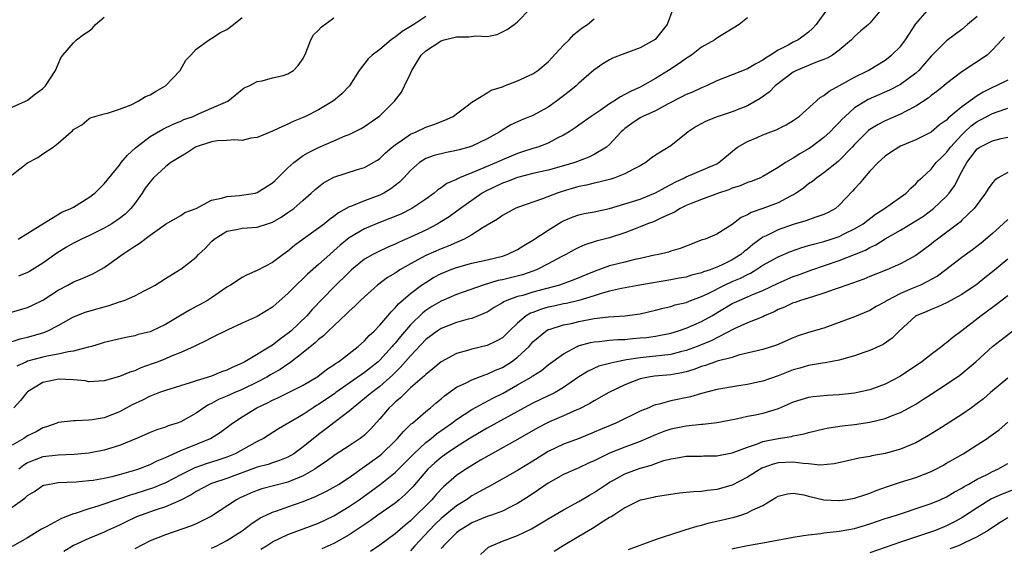
# Model space of a CAD drawing. Units: inches. Extents: x 2502000 to 2505000, y 1476000 to 1479000.
# Drawn here: x 2503746 to 2503875, y 1476787 to 1476856 of the extents above; entities that cross this region are included whole.
import ezdxf

# ---------------------------------------------------------------- set-up
doc = ezdxf.new("R2010")
doc.units = ezdxf.units.IN
doc.header["$MEASUREMENT"] = 0
doc.layers.add('LD25021476_2ft', color=206, linetype='Continuous')

msp = doc.modelspace()

# ---------------------------------------------------------------- linework, layer by layer
at = {"layer": 'LD25021476_2ft'}
for points, elevation in [([(2503741, 1476816.32), (2503747, 1476818.08), (2503747.63, 1476818.37), (2503749, 1476819.05), (2503751, 1476820.36), (2503752.26, 1476821), (2503753, 1476821.41), (2503754.14, 1476821.86), (2503755.51, 1476822.49), (2503757, 1476823.29), (2503759, 1476824.72), (2503759.36, 1476825), (2503760.36, 1476825.64), (2503761, 1476826.09), (2503761.58, 1476826.42), (2503763, 1476827.5), (2503764.82, 1476828.82), (2503765, 1476828.94), (2503767, 1476830.1), (2503767.52, 1476830.48), (2503769.01, 1476831.01), (2503771, 1476832.08), (2503772.33, 1476832.33), (2503773, 1476832.58), (2503774.68, 1476832.68), (2503776.7, 1476833), (2503777, 1476833.07), (2503778.17, 1476833.83), (2503779, 1476834.33), (2503779.35, 1476834.65), (2503781, 1476836.31), (2503781.76, 1476837), (2503783, 1476837.9), (2503783.68, 1476838.32), (2503785, 1476838.97), (2503787, 1476839.84), (2503788.46, 1476840.46), (2503789, 1476840.67), (2503789.69, 1476841), (2503790.56, 1476841.44), (2503791, 1476841.7), (2503792.88, 1476843), (2503793, 1476843.1), (2503794.93, 1476845), (2503795.81, 1476846.19), (2503796.24, 1476847), (2503797, 1476848.61), (2503797.16, 1476849), (2503798.39, 1476851), (2503799, 1476851.55), (2503801, 1476852.88), (2503801.41, 1476853), (2503802.68, 1476853.32), (2503803, 1476853.41), (2503804.62, 1476853.38), (2503805.54, 1476853.54), (2503807, 1476853.43), (2503808.32, 1476853.68), (2503809.63, 1476854.37), (2503810.56, 1476855), (2503811, 1476855.35), (2503812.58, 1476857)], 8538), ([(2503745, 1476792.04), (2503746.33, 1476793), (2503746.73, 1476793.27), (2503747, 1476793.55), (2503747.91, 1476794.09), (2503749, 1476794.85), (2503749.11, 1476794.89), (2503749.63, 1476795), (2503751, 1476795.23), (2503753.35, 1476795.35), (2503755, 1476795.49), (2503755.57, 1476795.57), (2503757, 1476795.79), (2503758.04, 1476796.04), (2503759, 1476796.28), (2503760.82, 1476796.82), (2503761.38, 1476797), (2503763, 1476797.61), (2503763.92, 1476798.08), (2503765, 1476798.5), (2503767, 1476799.41), (2503767.67, 1476799.67), (2503770.89, 1476801), (2503772.18, 1476801.82), (2503773.77, 1476803), (2503775, 1476803.8), (2503776.93, 1476805), (2503778.35, 1476805.65), (2503779, 1476806.01), (2503779.69, 1476806.31), (2503783, 1476807.95), (2503784.91, 1476809.09), (2503786.03, 1476809.97), (2503787, 1476810.6), (2503787.22, 1476810.78), (2503787.6, 1476811), (2503790.15, 1476813), (2503791, 1476813.74), (2503791.59, 1476814.41), (2503792.25, 1476815), (2503793, 1476815.76), (2503794.05, 1476817), (2503794.47, 1476817.53), (2503795, 1476818.03), (2503795.43, 1476818.57), (2503797, 1476819.91), (2503798.46, 1476821), (2503799, 1476821.36), (2503800.02, 1476821.98), (2503801, 1476822.5), (2503801.35, 1476822.65), (2503802.2, 1476823), (2503803, 1476823.3), (2503805, 1476823.86), (2503807, 1476824.31), (2503809, 1476824.79), (2503809.62, 1476825), (2503811, 1476825.66), (2503811.82, 1476826.18), (2503813, 1476826.85), (2503815, 1476828.19), (2503816.73, 1476829.27), (2503817, 1476829.4), (2503818.13, 1476829.87), (2503819, 1476830.17), (2503819.67, 1476830.33), (2503821, 1476830.58), (2503823, 1476831), (2503825, 1476831.59), (2503827, 1476832.23), (2503829, 1476833.02), (2503830.25, 1476833.75), (2503831, 1476834.12), (2503831.57, 1476834.43), (2503832.77, 1476835), (2503833, 1476835.12), (2503837, 1476836.84), (2503837.29, 1476837), (2503839.3, 1476838.7), (2503839.73, 1476839), (2503841, 1476839.75), (2503842.27, 1476840.27), (2503843, 1476840.59), (2503844.75, 1476841.25), (2503845, 1476841.39), (2503846.08, 1476841.92), (2503847, 1476842.47), (2503847.76, 1476843), (2503850.52, 1476845.48), (2503851, 1476845.72), (2503851.68, 1476846.32), (2503853.04, 1476847.04), (2503855, 1476848.13), (2503856.78, 1476849), (2503859, 1476850.37), (2503859.83, 1476851), (2503861, 1476852.15), (2503861.66, 1476853), (2503863, 1476855.11), (2503864.84, 1476857.16)], 8550), ([(2503851.4, 1476857), (2503849.99, 1476855), (2503849.52, 1476854.48), (2503849, 1476854.02), (2503848.42, 1476853.57), (2503847.61, 1476853), (2503847, 1476852.7), (2503846.31, 1476852.31), (2503845, 1476851.65), (2503844, 1476851), (2503843.37, 1476850.63), (2503843, 1476850.33), (2503842.11, 1476849.89), (2503841, 1476849.2), (2503839, 1476848.45), (2503837, 1476847.66), (2503835.64, 1476847), (2503835, 1476846.73), (2503833.82, 1476846.18), (2503833, 1476845.86), (2503832.44, 1476845.56), (2503830.65, 1476844.65), (2503829, 1476843.75), (2503827.35, 1476843), (2503827, 1476842.81), (2503825.92, 1476842.08), (2503825, 1476841.43), (2503824.77, 1476841.23), (2503824.53, 1476841), (2503823, 1476839.35), (2503822.59, 1476839), (2503821, 1476838.05), (2503820.29, 1476837.71), (2503818.45, 1476837), (2503817, 1476836.55), (2503815, 1476836.01), (2503813, 1476835.57), (2503811, 1476835.06), (2503809.53, 1476834.47), (2503809, 1476834.3), (2503806.77, 1476833.23), (2503806.38, 1476833), (2503803.53, 1476831), (2503803.24, 1476830.76), (2503802.07, 1476829.93), (2503800.84, 1476829.16), (2503800.57, 1476829), (2503799, 1476828.19), (2503797, 1476827.24), (2503795.42, 1476826.58), (2503795, 1476826.35), (2503794.03, 1476825.97), (2503792.68, 1476825.32), (2503792.08, 1476825), (2503791, 1476824.37), (2503789.32, 1476823), (2503789, 1476822.71), (2503787, 1476820.73), (2503784.18, 1476817.82), (2503783.45, 1476817), (2503781.38, 1476815), (2503781, 1476814.67), (2503780.02, 1476813.98), (2503779, 1476813.16), (2503775.37, 1476811), (2503775, 1476810.81), (2503773.73, 1476810.27), (2503773, 1476809.9), (2503772.32, 1476809.68), (2503771, 1476809.14), (2503769, 1476808.51), (2503768.24, 1476808.24), (2503765, 1476807.27), (2503764.23, 1476807), (2503763.35, 1476806.65), (2503763, 1476806.53), (2503761.99, 1476806.01), (2503760.64, 1476805.36), (2503759, 1476804.47), (2503757, 1476803.7), (2503755.42, 1476803.42), (2503755, 1476803.38), (2503753.28, 1476803.28), (2503753, 1476803.31), (2503751, 1476803.08), (2503750.83, 1476803), (2503749.48, 1476802.52), (2503749, 1476802.4), (2503748.13, 1476801.87), (2503747, 1476801.33), (2503746.5, 1476801), (2503745, 1476800.13)], 8546), ([(2503831.28, 1476857), (2503830.52, 1476855), (2503828.97, 1476853.03), (2503827, 1476851.97), (2503825, 1476851.24), (2503823.4, 1476850.6), (2503823, 1476850.4), (2503822.13, 1476849.87), (2503820.95, 1476849.05), (2503819, 1476847.34), (2503818.65, 1476847), (2503817.74, 1476846.26), (2503816.08, 1476845), (2503815, 1476844.23), (2503813, 1476843.14), (2503811.46, 1476842.54), (2503810.09, 1476841.91), (2503808.86, 1476841.14), (2503808.66, 1476841), (2503807, 1476840.08), (2503805, 1476839.13), (2503804.62, 1476839), (2503803.34, 1476838.66), (2503803, 1476838.56), (2503801.7, 1476838.3), (2503800.1, 1476837.9), (2503799, 1476837.5), (2503798.19, 1476837), (2503797, 1476835.96), (2503796.13, 1476835), (2503795.58, 1476834.42), (2503794.45, 1476833.55), (2503793.54, 1476833), (2503793, 1476832.73), (2503791, 1476831.99), (2503789.29, 1476831.29), (2503789, 1476831.2), (2503787.59, 1476830.41), (2503787, 1476829.95), (2503786.44, 1476829.56), (2503785.77, 1476829), (2503785, 1476828.41), (2503782.98, 1476827), (2503781.85, 1476826.15), (2503781, 1476825.44), (2503780.36, 1476825), (2503779, 1476823.97), (2503777, 1476822.89), (2503775.66, 1476822.34), (2503775, 1476821.98), (2503773.49, 1476821), (2503773, 1476820.72), (2503771, 1476819.34), (2503770.48, 1476819), (2503769.53, 1476818.47), (2503769, 1476818.21), (2503768.21, 1476817.79), (2503766.96, 1476817.04), (2503765, 1476815.84), (2503763.19, 1476815), (2503763, 1476814.91), (2503761.46, 1476814.54), (2503761, 1476814.39), (2503759.83, 1476814.17), (2503757, 1476813.51), (2503756.62, 1476813.38), (2503755.33, 1476813), (2503755, 1476812.91), (2503754.9, 1476812.9), (2503753, 1476812.39), (2503752.31, 1476812.31), (2503751, 1476812), (2503749.79, 1476811.79), (2503749, 1476811.61), (2503747, 1476811.06), (2503746.84, 1476811), (2503745.58, 1476810.42)], 8542), ([(2503858.5, 1476857), (2503857, 1476855.19), (2503856.81, 1476855), (2503855.82, 1476854.18), (2503855, 1476853.44), (2503854.58, 1476853), (2503853, 1476851.67), (2503852.1, 1476851), (2503851.41, 1476850.59), (2503851, 1476850.42), (2503850.12, 1476850.12), (2503849, 1476849.67), (2503847.4, 1476849), (2503847, 1476848.79), (2503844.64, 1476847), (2503843.84, 1476846.16), (2503842.67, 1476845.33), (2503841, 1476844.37), (2503840, 1476844), (2503839, 1476843.59), (2503837.05, 1476842.95), (2503835.62, 1476842.38), (2503834.31, 1476841.69), (2503833.26, 1476841), (2503833, 1476840.78), (2503831, 1476839.19), (2503829, 1476837.95), (2503828.44, 1476837.56), (2503827.73, 1476837), (2503827, 1476836.57), (2503826.14, 1476836.14), (2503825, 1476835.5), (2503823.67, 1476835), (2503823.16, 1476834.84), (2503821.58, 1476834.42), (2503821, 1476834.31), (2503819.97, 1476834.03), (2503819, 1476833.85), (2503816.79, 1476833.21), (2503816.15, 1476833), (2503814.25, 1476832.25), (2503811, 1476831.14), (2503810.67, 1476831), (2503809, 1476830.1), (2503808.38, 1476829.62), (2503806.51, 1476828.51), (2503805, 1476827.55), (2503804.02, 1476827), (2503803.33, 1476826.67), (2503803, 1476826.57), (2503801.91, 1476826.09), (2503801, 1476825.75), (2503799, 1476824.87), (2503797, 1476823.79), (2503795.63, 1476823), (2503795.25, 1476822.75), (2503795, 1476822.57), (2503794.02, 1476821.98), (2503792.7, 1476821), (2503791, 1476819.49), (2503790.48, 1476819), (2503789.75, 1476818.25), (2503789, 1476817.59), (2503788.71, 1476817.29), (2503787, 1476815.7), (2503786.27, 1476815), (2503785.63, 1476814.37), (2503785, 1476813.89), (2503784.55, 1476813.45), (2503783, 1476812.19), (2503781.2, 1476810.8), (2503781, 1476810.69), (2503780, 1476810), (2503778.71, 1476809.29), (2503778.23, 1476809), (2503777, 1476808.35), (2503775, 1476807.38), (2503774.08, 1476807), (2503773, 1476806.51), (2503771.93, 1476806.07), (2503771, 1476805.55), (2503770.61, 1476805.39), (2503770.01, 1476805), (2503769, 1476804.29), (2503767, 1476803.17), (2503766.54, 1476803), (2503765.37, 1476802.63), (2503765, 1476802.46), (2503763.88, 1476802.12), (2503763, 1476801.76), (2503761.23, 1476801), (2503759, 1476800.07), (2503757, 1476799.45), (2503755, 1476799.09), (2503753.09, 1476798.91), (2503751, 1476798.81), (2503749, 1476798.58), (2503747.84, 1476798.16), (2503747, 1476797.8), (2503746.5, 1476797.5), (2503745.84, 1476797)], 8548), ([(2503871, 1476856.04), (2503869.74, 1476855), (2503869, 1476854.33), (2503867, 1476852.89), (2503865, 1476850.86), (2503864.15, 1476849.85), (2503863.37, 1476849), (2503863, 1476848.67), (2503861, 1476847.19), (2503859.57, 1476846.43), (2503856.79, 1476845.21), (2503856.43, 1476845), (2503855, 1476844.11), (2503853.75, 1476843), (2503853.37, 1476842.63), (2503853, 1476842.22), (2503852.39, 1476841.61), (2503851.8, 1476841), (2503851, 1476840.25), (2503849.34, 1476839), (2503849, 1476838.77), (2503847.86, 1476838.14), (2503847, 1476837.56), (2503845.97, 1476837), (2503845, 1476836.35), (2503843, 1476835.16), (2503842.7, 1476835), (2503841.48, 1476834.52), (2503841, 1476834.37), (2503840.06, 1476833.94), (2503839, 1476833.63), (2503838.56, 1476833.44), (2503837.22, 1476833), (2503835, 1476832.18), (2503833.65, 1476831.65), (2503833, 1476831.37), (2503832.24, 1476831), (2503831.48, 1476830.52), (2503829.79, 1476829.79), (2503829, 1476829.39), (2503828.73, 1476829.27), (2503827.97, 1476829), (2503827, 1476828.59), (2503826.35, 1476828.35), (2503825, 1476827.82), (2503823, 1476827.19), (2503821.27, 1476826.73), (2503819.75, 1476826.26), (2503819, 1476825.91), (2503818.39, 1476825.61), (2503817.31, 1476825), (2503816.69, 1476824.69), (2503815, 1476823.78), (2503813.48, 1476823), (2503813, 1476822.82), (2503811.64, 1476822.36), (2503809, 1476821.69), (2503808.42, 1476821.58), (2503806.5, 1476821), (2503803, 1476819.78), (2503801, 1476818.9), (2503799.81, 1476818.19), (2503799, 1476817.67), (2503798.61, 1476817.39), (2503797, 1476815.81), (2503795.69, 1476814.31), (2503795, 1476813.44), (2503794.78, 1476813.22), (2503794.62, 1476813), (2503793, 1476811.21), (2503792.78, 1476811), (2503791, 1476809.59), (2503787.26, 1476807), (2503787.12, 1476806.88), (2503785, 1476805.43), (2503784.72, 1476805.28), (2503784.29, 1476805), (2503783, 1476804.12), (2503779.77, 1476802.23), (2503777.79, 1476801), (2503777, 1476800.6), (2503774.09, 1476799), (2503773, 1476798.56), (2503771.83, 1476798.17), (2503770.3, 1476797.7), (2503768.83, 1476797.17), (2503767, 1476796.26), (2503765, 1476795.19), (2503763.45, 1476794.55), (2503761, 1476793.76), (2503760.41, 1476793.59), (2503759, 1476793.1), (2503756.16, 1476792.16), (2503755, 1476791.83), (2503753.2, 1476791.2), (2503753, 1476791.15), (2503751.44, 1476790.56), (2503749.51, 1476789.51), (2503748.83, 1476789.17), (2503747, 1476788.04), (2503745, 1476786.91)], 8552), ([(2503745, 1476844.22), (2503746.72, 1476845), (2503747, 1476845.14), (2503748.04, 1476845.96), (2503749, 1476846.64), (2503749.36, 1476847), (2503750.01, 1476848.01), (2503750.63, 1476849), (2503751.34, 1476850.66), (2503751.59, 1476851), (2503753, 1476852.61), (2503753.37, 1476853), (2503754.31, 1476853.69), (2503755, 1476854.14), (2503755.47, 1476854.53), (2503755.88, 1476855), (2503757, 1476855.96)], 8530), ([(2503745, 1476835.39), (2503747, 1476836.95), (2503748.35, 1476837.65), (2503749, 1476838.14), (2503750.33, 1476839), (2503751, 1476839.52), (2503752.67, 1476841), (2503752.87, 1476841.13), (2503753, 1476841.29), (2503754.08, 1476841.92), (2503755, 1476842.7), (2503755.18, 1476842.82), (2503757, 1476843.34), (2503757.42, 1476843.42), (2503759, 1476843.96), (2503760.53, 1476844.53), (2503761.43, 1476845), (2503762.38, 1476845.62), (2503763, 1476845.82), (2503763.72, 1476846.28), (2503765.02, 1476847), (2503766.94, 1476849), (2503767.67, 1476850.33), (2503768.32, 1476851), (2503769, 1476851.79), (2503770.72, 1476853), (2503770.88, 1476853.12), (2503771, 1476853.16), (2503772.09, 1476853.91), (2503773, 1476854.34), (2503773.87, 1476855), (2503775, 1476855.92)], 8532), ([(2503745, 1476813.64), (2503746.02, 1476813.98), (2503747, 1476814.21), (2503749, 1476814.78), (2503749.56, 1476815), (2503751, 1476815.74), (2503753, 1476816.86), (2503753.34, 1476817), (2503754.54, 1476817.46), (2503755, 1476817.61), (2503757, 1476818.18), (2503757.66, 1476818.34), (2503759, 1476818.81), (2503759.16, 1476818.84), (2503759.6, 1476819), (2503761, 1476819.61), (2503762.31, 1476820.31), (2503763, 1476820.63), (2503763.66, 1476821), (2503765, 1476821.86), (2503766.83, 1476823), (2503767, 1476823.09), (2503769, 1476824.63), (2503769.34, 1476825), (2503770.21, 1476825.79), (2503771, 1476826.67), (2503771.37, 1476827), (2503773, 1476828.03), (2503774.26, 1476828.26), (2503775, 1476828.42), (2503777, 1476828.55), (2503778.34, 1476829), (2503778.85, 1476829.15), (2503779, 1476829.22), (2503780.12, 1476829.88), (2503781, 1476830.46), (2503781.76, 1476831), (2503783, 1476832.07), (2503784.05, 1476833), (2503784.54, 1476833.46), (2503785, 1476833.84), (2503785.65, 1476834.35), (2503787, 1476835.1), (2503790.1, 1476836.1), (2503791, 1476836.36), (2503792.14, 1476837), (2503792.68, 1476837.32), (2503793, 1476837.53), (2503793.75, 1476838.25), (2503794.61, 1476839), (2503795, 1476839.32), (2503795.97, 1476839.97), (2503797, 1476840.71), (2503797.73, 1476841), (2503799, 1476841.61), (2503800.06, 1476841.94), (2503801.5, 1476842.5), (2503802.58, 1476843), (2503803, 1476843.35), (2503804.4, 1476844.4), (2503805, 1476844.88), (2503807, 1476846.1), (2503807.55, 1476846.45), (2503809, 1476846.89), (2503809.3, 1476847), (2503811, 1476847.66), (2503813, 1476848.57), (2503813.63, 1476849), (2503815, 1476850.14), (2503817, 1476852.31), (2503817.72, 1476853), (2503818.32, 1476853.68), (2503819.42, 1476854.58), (2503820.12, 1476855), (2503821, 1476855.75)], 8540), ([(2503841, 1476855.86), (2503839.91, 1476855), (2503837, 1476853.21), (2503836.75, 1476853), (2503835, 1476852.03), (2503833.7, 1476851), (2503833.28, 1476850.72), (2503833, 1476850.55), (2503832.1, 1476849.9), (2503830.7, 1476849), (2503829, 1476847.97), (2503827.31, 1476847), (2503827, 1476846.84), (2503825.73, 1476846.27), (2503825, 1476845.85), (2503824.42, 1476845.58), (2503823.58, 1476845), (2503823, 1476844.63), (2503821.77, 1476843.77), (2503820.59, 1476843), (2503819, 1476841.88), (2503818.5, 1476841.5), (2503817.73, 1476841), (2503817, 1476840.57), (2503816.16, 1476840.16), (2503815, 1476839.52), (2503813.63, 1476839), (2503813, 1476838.82), (2503811.62, 1476838.38), (2503811, 1476838.19), (2503809, 1476837.36), (2503808.23, 1476837), (2503806.07, 1476836.07), (2503805, 1476835.65), (2503803.41, 1476835), (2503803.13, 1476834.87), (2503803, 1476834.79), (2503801.75, 1476834.25), (2503801, 1476833.68), (2503800.58, 1476833.42), (2503800.1, 1476833), (2503799, 1476832.23), (2503797.18, 1476831), (2503795.73, 1476830.27), (2503794.32, 1476829.68), (2503792.87, 1476829.13), (2503791, 1476828.34), (2503789, 1476827.15), (2503787.8, 1476826.2), (2503787, 1476825.46), (2503786.45, 1476825), (2503785, 1476823.68), (2503783.57, 1476822.43), (2503783, 1476821.86), (2503782.07, 1476821), (2503781, 1476819.9), (2503779.46, 1476818.54), (2503779, 1476818.12), (2503777, 1476816.91), (2503775, 1476816.02), (2503773.15, 1476815.15), (2503771, 1476814.11), (2503770.28, 1476813.72), (2503769, 1476813.14), (2503768.75, 1476813), (2503767, 1476812.2), (2503765.67, 1476811.67), (2503765, 1476811.37), (2503764.06, 1476811), (2503763.29, 1476810.71), (2503761.81, 1476810.19), (2503761, 1476809.83), (2503760.35, 1476809.65), (2503759, 1476809.06), (2503757, 1476808.5), (2503755, 1476808.4), (2503754.5, 1476808.5), (2503753, 1476808.65), (2503751, 1476808.75), (2503750.66, 1476808.66), (2503749, 1476808.28), (2503747, 1476807.07), (2503746.91, 1476807), (2503746.06, 1476805.94), (2503745.2, 1476805)], 8544), ([(2503745.77, 1476827), (2503748.99, 1476829.01), (2503751.47, 1476830.53), (2503752.65, 1476831), (2503753, 1476831.18), (2503755, 1476832.43), (2503755.76, 1476833), (2503756.4, 1476833.6), (2503757, 1476834.2), (2503759, 1476836.67), (2503759.24, 1476837), (2503760.06, 1476837.94), (2503761.08, 1476838.92), (2503763, 1476840.41), (2503764.66, 1476841.34), (2503766, 1476842), (2503767, 1476842.39), (2503767.41, 1476842.59), (2503768.64, 1476843), (2503769.33, 1476843.33), (2503771, 1476844.08), (2503773.17, 1476845), (2503775.27, 1476846.73), (2503775.94, 1476847), (2503777, 1476847.56), (2503777.65, 1476847.65), (2503779, 1476848.06), (2503780.37, 1476848.37), (2503781, 1476848.56), (2503781.72, 1476849), (2503782.35, 1476849.65), (2503783, 1476850.58), (2503783.32, 1476851.32), (2503783.98, 1476853), (2503784.34, 1476853.66), (2503785, 1476854.26), (2503785.34, 1476854.66), (2503787, 1476855.88)], 8534), ([(2503799, 1476856.03), (2503797.43, 1476855), (2503795.92, 1476854.08), (2503795, 1476853.36), (2503794.77, 1476853.23), (2503794.47, 1476853), (2503793, 1476851.72), (2503791.98, 1476851), (2503791.49, 1476850.51), (2503790.3, 1476849), (2503789.06, 1476847), (2503788.04, 1476845.96), (2503786.94, 1476845.06), (2503785, 1476843.87), (2503783.31, 1476843), (2503783, 1476842.85), (2503781.67, 1476842.33), (2503781, 1476841.98), (2503780.29, 1476841.71), (2503779, 1476841.09), (2503777, 1476840.26), (2503776.16, 1476840.16), (2503775, 1476839.87), (2503773.96, 1476839.96), (2503773, 1476839.86), (2503771.82, 1476839.82), (2503771, 1476839.7), (2503769, 1476839.04), (2503768.92, 1476839), (2503767.77, 1476838.23), (2503767, 1476837.8), (2503765.72, 1476837), (2503765, 1476836.45), (2503763.45, 1476835), (2503763, 1476834.49), (2503762.37, 1476833.63), (2503761.97, 1476833), (2503761, 1476831.64), (2503760.49, 1476831), (2503759.75, 1476830.25), (2503759, 1476829.67), (2503758.01, 1476829), (2503757, 1476828.41), (2503755, 1476827.43), (2503754.06, 1476827), (2503753.36, 1476826.64), (2503753, 1476826.48), (2503752.07, 1476825.93), (2503750.82, 1476825.18), (2503749, 1476823.85), (2503747.24, 1476822.76), (2503747, 1476822.63), (2503745.83, 1476822.17)], 8536), ([(2503874.59, 1476853.41), (2503874.23, 1476853), (2503873, 1476851.68), (2503872.3, 1476851), (2503869, 1476848.81), (2503867, 1476847.31), (2503866.64, 1476847), (2503865.73, 1476846.27), (2503865, 1476845.72), (2503864.61, 1476845.39), (2503863, 1476844.33), (2503861.65, 1476843.65), (2503861, 1476843.29), (2503859, 1476842.42), (2503858.06, 1476841.94), (2503857, 1476841.3), (2503856.82, 1476841.18), (2503856.64, 1476841), (2503855, 1476839.34), (2503854.69, 1476839), (2503853, 1476837.26), (2503852.86, 1476837.14), (2503851, 1476835.64), (2503850.06, 1476835), (2503849.49, 1476834.51), (2503849, 1476834.2), (2503848.34, 1476833.66), (2503847.35, 1476833), (2503847, 1476832.8), (2503846.62, 1476832.62), (2503845, 1476831.75), (2503843, 1476830.99), (2503841.51, 1476830.49), (2503841, 1476830.16), (2503840.18, 1476829.82), (2503839, 1476828.89), (2503837, 1476827.64), (2503835.47, 1476827), (2503835.11, 1476826.89), (2503833, 1476826.09), (2503832.22, 1476825.78), (2503831, 1476825.43), (2503830.69, 1476825.31), (2503829.43, 1476825), (2503828.89, 1476824.89), (2503827, 1476824.46), (2503826.32, 1476824.32), (2503825, 1476824.01), (2503823, 1476823.51), (2503821, 1476822.78), (2503818.32, 1476821.68), (2503816.48, 1476821), (2503813, 1476820.06), (2503811.66, 1476819.66), (2503811, 1476819.5), (2503809.59, 1476819), (2503809.18, 1476818.82), (2503809, 1476818.69), (2503807.93, 1476818.07), (2503807, 1476817.49), (2503806.67, 1476817.33), (2503805, 1476816.65), (2503804.54, 1476816.54), (2503803, 1476816.11), (2503801, 1476815.36), (2503800.47, 1476815), (2503799, 1476813.89), (2503797, 1476811.77), (2503795.72, 1476810.28), (2503795, 1476809.61), (2503794.7, 1476809.3), (2503793, 1476807.78), (2503791.94, 1476807), (2503791, 1476806.19), (2503789.5, 1476805), (2503789, 1476804.54), (2503787.18, 1476803.18), (2503785.85, 1476802.15), (2503785, 1476801.52), (2503783, 1476799.88), (2503781.77, 1476799), (2503781, 1476798.56), (2503779.9, 1476798.1), (2503779, 1476797.82), (2503778.4, 1476797.6), (2503777, 1476797.24), (2503773, 1476795.77), (2503771, 1476795.1), (2503770.77, 1476795), (2503769, 1476794.06), (2503768.36, 1476793.64), (2503767, 1476792.96), (2503765, 1476792.08), (2503763.64, 1476791.64), (2503761.83, 1476791), (2503761.24, 1476790.76), (2503759.87, 1476790.13), (2503759, 1476789.69), (2503757.43, 1476789), (2503757, 1476788.78), (2503755, 1476787.92), (2503753, 1476787.01), (2503751.75, 1476786.25)], 8554), ([(2503875, 1476847.74), (2503873.49, 1476847), (2503873, 1476846.79), (2503871.81, 1476846.19), (2503871, 1476845.7), (2503869, 1476844.27), (2503867.5, 1476843), (2503867.22, 1476842.78), (2503867, 1476842.54), (2503866.1, 1476841.9), (2503865, 1476840.97), (2503863, 1476839.95), (2503861, 1476839.11), (2503860.77, 1476839), (2503859.68, 1476838.32), (2503859, 1476837.83), (2503858.08, 1476837), (2503857, 1476835.85), (2503856.24, 1476835), (2503855.68, 1476834.32), (2503855, 1476833.58), (2503854.74, 1476833.26), (2503853, 1476831.41), (2503852.5, 1476831), (2503851.54, 1476830.46), (2503851, 1476830.2), (2503849.82, 1476829.82), (2503848.63, 1476829.37), (2503847, 1476828.91), (2503845, 1476828.23), (2503843.44, 1476827.44), (2503843, 1476827.24), (2503841.7, 1476826.3), (2503841, 1476825.7), (2503840.6, 1476825.4), (2503840.14, 1476825), (2503839, 1476824.29), (2503837.62, 1476823.62), (2503837, 1476823.34), (2503836.12, 1476823), (2503835.28, 1476822.72), (2503835, 1476822.6), (2503833.72, 1476822.28), (2503833, 1476822.05), (2503832.1, 1476821.9), (2503831, 1476821.68), (2503826.94, 1476821), (2503824.57, 1476820.57), (2503823, 1476820.2), (2503821.91, 1476819.91), (2503821, 1476819.61), (2503819, 1476819), (2503817.39, 1476818.61), (2503817, 1476818.55), (2503815.74, 1476818.26), (2503815, 1476818.11), (2503814.13, 1476817.87), (2503813, 1476817.44), (2503812.67, 1476817.33), (2503812.13, 1476817), (2503811, 1476816.03), (2503809.91, 1476815), (2503809.45, 1476814.55), (2503809, 1476814.14), (2503808.28, 1476813.72), (2503807, 1476813.14), (2503805, 1476812.64), (2503804.47, 1476812.47), (2503803, 1476812.07), (2503801, 1476810.99), (2503799.92, 1476810.08), (2503799, 1476809.34), (2503798.84, 1476809.16), (2503797, 1476807.58), (2503796.38, 1476807), (2503795.7, 1476806.3), (2503795, 1476805.72), (2503794.64, 1476805.36), (2503794.23, 1476805), (2503793, 1476803.57), (2503791.78, 1476802.22), (2503791, 1476801.44), (2503790.77, 1476801.23), (2503790.45, 1476801), (2503789, 1476800.03), (2503787.16, 1476798.84), (2503786.01, 1476797.99), (2503785, 1476797.34), (2503784.81, 1476797.19), (2503784.51, 1476797), (2503783, 1476796.13), (2503781.51, 1476795.51), (2503781, 1476795.27), (2503777.6, 1476794.4), (2503777, 1476794.2), (2503776.13, 1476793.87), (2503774.76, 1476793.24), (2503774.29, 1476793), (2503771, 1476790.86), (2503769, 1476789.85), (2503768.41, 1476789.59), (2503765, 1476788.44), (2503763, 1476787.65), (2503761, 1476786.6)], 8556), ([(2503771, 1476786.66), (2503771.7, 1476787), (2503773, 1476787.69), (2503775, 1476788.96), (2503776.17, 1476789.83), (2503777.38, 1476790.62), (2503778.16, 1476791), (2503779, 1476791.38), (2503779.55, 1476791.55), (2503781, 1476792.05), (2503783, 1476792.76), (2503784.6, 1476793.4), (2503785.94, 1476794.06), (2503787, 1476794.63), (2503787.6, 1476795), (2503789, 1476795.92), (2503791, 1476797.33), (2503793, 1476798.78), (2503793.25, 1476799), (2503795, 1476800.69), (2503795.31, 1476801), (2503796.08, 1476801.92), (2503797.11, 1476802.89), (2503797.26, 1476803), (2503799, 1476804.51), (2503799.61, 1476805), (2503800.36, 1476805.64), (2503801, 1476806.16), (2503801.45, 1476806.55), (2503803, 1476807.68), (2503804.27, 1476808.27), (2503805, 1476808.66), (2503806.71, 1476809.29), (2503807, 1476809.37), (2503808.11, 1476809.89), (2503809, 1476810.25), (2503810.21, 1476811), (2503811, 1476811.58), (2503812.49, 1476813), (2503813, 1476813.59), (2503814.66, 1476815), (2503815, 1476815.19), (2503815.26, 1476815.26), (2503817, 1476815.81), (2503818.01, 1476816.01), (2503819, 1476816.25), (2503821, 1476816.64), (2503822.86, 1476816.86), (2503825, 1476816.98), (2503827, 1476817.27), (2503829, 1476817.74), (2503830, 1476818), (2503831, 1476818.22), (2503831.59, 1476818.41), (2503833, 1476818.75), (2503833.61, 1476819), (2503835, 1476819.51), (2503835.96, 1476819.96), (2503838.02, 1476821), (2503839, 1476821.45), (2503840.09, 1476821.91), (2503841, 1476822.4), (2503841.42, 1476822.58), (2503842.1, 1476823), (2503843, 1476823.59), (2503845, 1476824.69), (2503846.63, 1476825.37), (2503848.11, 1476825.89), (2503849, 1476826.15), (2503849.65, 1476826.35), (2503851, 1476826.7), (2503851.95, 1476827), (2503853, 1476827.36), (2503853.74, 1476827.74), (2503855, 1476828.34), (2503856.1, 1476829), (2503857.74, 1476830.26), (2503858.91, 1476831), (2503861.75, 1476833), (2503862.35, 1476833.65), (2503863, 1476834.21), (2503863.36, 1476834.64), (2503863.78, 1476835), (2503865, 1476836.12), (2503865.67, 1476837), (2503866.34, 1476837.66), (2503867, 1476838.29), (2503867.51, 1476839), (2503869, 1476840.62), (2503869.38, 1476841), (2503870.22, 1476841.78), (2503871, 1476842.35), (2503871.44, 1476842.56), (2503873, 1476843.38), (2503873.62, 1476843.62), (2503875, 1476844.09)], 8558), ([(2503777.45, 1476786.56), (2503778.19, 1476787), (2503779, 1476787.52), (2503779.97, 1476787.97), (2503781, 1476788.48), (2503783, 1476789.19), (2503785, 1476789.96), (2503787, 1476790.91), (2503789, 1476792.1), (2503790.29, 1476793), (2503793.03, 1476794.97), (2503795, 1476796.55), (2503797.43, 1476799), (2503799, 1476800.45), (2503799.72, 1476801), (2503800.41, 1476801.59), (2503802.41, 1476803), (2503803, 1476803.46), (2503805, 1476804.79), (2503807.75, 1476806.25), (2503809.09, 1476806.91), (2503811, 1476807.97), (2503812.75, 1476809), (2503812.9, 1476809.1), (2503813, 1476809.18), (2503814.12, 1476809.88), (2503815, 1476810.58), (2503817, 1476812.03), (2503818.75, 1476813), (2503818.92, 1476813.08), (2503820.49, 1476813.51), (2503821, 1476813.62), (2503821.66, 1476813.66), (2503823, 1476813.81), (2503824.1, 1476813.9), (2503825, 1476813.92), (2503825.98, 1476814.02), (2503827, 1476814.1), (2503827.82, 1476814.18), (2503829, 1476814.35), (2503831, 1476814.74), (2503831.87, 1476815), (2503833, 1476815.37), (2503835, 1476816.24), (2503836.34, 1476817), (2503839, 1476818.58), (2503839.92, 1476819), (2503841, 1476819.45), (2503841.81, 1476819.81), (2503843, 1476820.29), (2503845, 1476821.26), (2503847, 1476822.12), (2503847.66, 1476822.34), (2503849.41, 1476823), (2503853, 1476824.21), (2503855, 1476824.99), (2503856.42, 1476825.58), (2503857, 1476825.9), (2503857.76, 1476826.24), (2503859, 1476827.04), (2503861, 1476828.19), (2503863, 1476829.37), (2503863.99, 1476830.01), (2503865.15, 1476830.85), (2503865.31, 1476831), (2503867, 1476832.62), (2503867.33, 1476833), (2503868.03, 1476833.97), (2503869, 1476835.82), (2503869.65, 1476837), (2503871, 1476838.77), (2503871.35, 1476839), (2503873, 1476839.83), (2503874.13, 1476840.13), (2503875, 1476840.31)], 8560), ([(2503875, 1476835.69), (2503873.73, 1476835), (2503873.3, 1476834.7), (2503873, 1476834.34), (2503872.44, 1476833.56), (2503872.11, 1476833), (2503870.6, 1476831), (2503869, 1476829.48), (2503868.77, 1476829.23), (2503865.81, 1476827), (2503865.36, 1476826.64), (2503865, 1476826.34), (2503863, 1476824.86), (2503861, 1476823.76), (2503859.23, 1476823), (2503857, 1476822.12), (2503856.22, 1476821.78), (2503853.99, 1476821), (2503853, 1476820.63), (2503852.45, 1476820.45), (2503851, 1476819.93), (2503849.49, 1476819.49), (2503847.94, 1476819), (2503847.25, 1476818.75), (2503847, 1476818.68), (2503845.86, 1476818.14), (2503845, 1476817.8), (2503844.48, 1476817.52), (2503843.24, 1476817), (2503843, 1476816.88), (2503841, 1476816.06), (2503839.29, 1476815.29), (2503836.26, 1476813.74), (2503834.44, 1476813), (2503833, 1476812.45), (2503832.28, 1476812.28), (2503831, 1476811.93), (2503829.83, 1476811.83), (2503829, 1476811.72), (2503827, 1476811.53), (2503825.23, 1476811.23), (2503825, 1476811.21), (2503823.94, 1476811), (2503823.17, 1476810.83), (2503823, 1476810.77), (2503821.59, 1476810.41), (2503820.22, 1476809.78), (2503819, 1476809.03), (2503817, 1476807.66), (2503815.88, 1476807), (2503815.3, 1476806.7), (2503815, 1476806.56), (2503813, 1476805.6), (2503811.86, 1476805), (2503807, 1476802.32), (2503805, 1476801.14), (2503803, 1476799.89), (2503801.66, 1476799), (2503801, 1476798.52), (2503800.18, 1476797.82), (2503799.29, 1476797), (2503799, 1476796.69), (2503797.3, 1476794.7), (2503797, 1476794.38), (2503796.32, 1476793.68), (2503795.52, 1476793), (2503795, 1476792.57), (2503792.76, 1476791), (2503791.75, 1476790.25), (2503789, 1476788.42), (2503787, 1476787.3), (2503785.43, 1476786.57)], 8562), ([(2503875, 1476829.58), (2503874.41, 1476829), (2503873, 1476827.72), (2503871.54, 1476826.46), (2503870.39, 1476825.61), (2503869, 1476824.6), (2503866.91, 1476823), (2503865.82, 1476822.18), (2503865, 1476821.73), (2503864.54, 1476821.46), (2503863.59, 1476821), (2503862.54, 1476820.54), (2503861, 1476819.89), (2503859.27, 1476819), (2503859, 1476818.83), (2503857.81, 1476818.19), (2503857, 1476817.7), (2503855, 1476816.86), (2503853, 1476816.11), (2503851, 1476815.4), (2503849, 1476814.82), (2503847.63, 1476814.37), (2503847, 1476814.14), (2503844.82, 1476813.18), (2503843, 1476812.62), (2503839.84, 1476811.84), (2503839, 1476811.56), (2503837.06, 1476811.06), (2503835.51, 1476810.49), (2503835, 1476810.38), (2503834.02, 1476809.98), (2503833, 1476809.68), (2503832.46, 1476809.54), (2503831, 1476809.29), (2503828.88, 1476809.12), (2503828.07, 1476809), (2503827, 1476808.78), (2503825, 1476808), (2503822.9, 1476807), (2503821, 1476805.92), (2503820.44, 1476805.56), (2503819, 1476804.83), (2503818.71, 1476804.71), (2503817, 1476803.94), (2503815.16, 1476803.16), (2503814.83, 1476803), (2503813.64, 1476802.36), (2503811, 1476800.84), (2503806.16, 1476798.16), (2503805, 1476797.48), (2503804.22, 1476797), (2503803, 1476796.16), (2503801.31, 1476794.69), (2503800.34, 1476793.66), (2503799.78, 1476793), (2503797, 1476790.24), (2503796.3, 1476789.7), (2503795, 1476788.54), (2503793, 1476787.07), (2503791.77, 1476786.23)], 8564), ([(2503875, 1476824.37), (2503873, 1476822.72), (2503872.03, 1476821.97), (2503871, 1476821.14), (2503869, 1476819.77), (2503867, 1476818.68), (2503865.85, 1476818.16), (2503865, 1476817.83), (2503864.43, 1476817.57), (2503863.05, 1476817), (2503863, 1476816.97), (2503860.82, 1476815), (2503859.91, 1476814.09), (2503858.75, 1476813.25), (2503857, 1476812.46), (2503856.2, 1476812.2), (2503855, 1476811.77), (2503853.29, 1476811.29), (2503853, 1476811.19), (2503851.15, 1476810.85), (2503850.82, 1476810.82), (2503849, 1476810.51), (2503847.84, 1476810.16), (2503847, 1476809.93), (2503846.32, 1476809.68), (2503845, 1476809.15), (2503843, 1476808.48), (2503842.35, 1476808.35), (2503841, 1476808.04), (2503839.86, 1476807.86), (2503837, 1476807.36), (2503835, 1476806.86), (2503833.56, 1476806.44), (2503831, 1476805.91), (2503829.46, 1476805.46), (2503829, 1476805.37), (2503828.72, 1476805.28), (2503828.11, 1476805), (2503827, 1476804.55), (2503823.8, 1476803), (2503821.83, 1476802.17), (2503821, 1476801.8), (2503819.05, 1476801), (2503817, 1476800.25), (2503815, 1476799.28), (2503813, 1476798.02), (2503811, 1476796.8), (2503807.27, 1476794.73), (2503807, 1476794.6), (2503805.99, 1476794.01), (2503805, 1476793.49), (2503804.31, 1476793), (2503803, 1476792.2), (2503801, 1476790.53), (2503800.21, 1476789.79), (2503799.44, 1476789), (2503797.58, 1476787), (2503797.32, 1476786.68), (2503797, 1476786.33)], 8566), ([(2503875, 1476819.59), (2503873.55, 1476818.45), (2503873, 1476818.08), (2503871.54, 1476817), (2503869, 1476815.03), (2503867.83, 1476814.17), (2503867, 1476813.45), (2503866.72, 1476813.28), (2503866.41, 1476813), (2503865, 1476811.95), (2503863.77, 1476811), (2503861, 1476809.13), (2503859, 1476808.07), (2503857, 1476807.34), (2503855, 1476806.9), (2503853, 1476806.67), (2503851.41, 1476806.59), (2503849.57, 1476806.43), (2503849, 1476806.35), (2503847, 1476805.72), (2503845, 1476804.86), (2503843, 1476804.26), (2503842.05, 1476804.05), (2503841, 1476803.86), (2503839.52, 1476803.52), (2503837, 1476803.03), (2503835.2, 1476802.8), (2503835, 1476802.8), (2503833.38, 1476802.62), (2503833, 1476802.61), (2503831, 1476802.2), (2503830.11, 1476801.89), (2503829, 1476801.46), (2503827, 1476800.58), (2503825, 1476799.86), (2503823, 1476799.09), (2503821, 1476798.09), (2503820.25, 1476797.75), (2503819, 1476797.16), (2503818.61, 1476797), (2503817, 1476796.28), (2503815, 1476795.16), (2503813.73, 1476794.27), (2503812.52, 1476793.48), (2503811, 1476792.52), (2503810.09, 1476792.09), (2503809, 1476791.52), (2503807.59, 1476791), (2503807, 1476790.8), (2503805, 1476789.98), (2503804.4, 1476789.6), (2503803.4, 1476789), (2503803, 1476788.67), (2503801.32, 1476787), (2503801.19, 1476786.81), (2503801, 1476786.63)], 8568), ([(2503806.13, 1476785.87), (2503807.2, 1476786.8), (2503807.58, 1476787), (2503809, 1476787.61), (2503811, 1476788.34), (2503812.81, 1476789.19), (2503815, 1476790.52), (2503817, 1476791.7), (2503819, 1476792.76), (2503820.4, 1476793.6), (2503821, 1476793.93), (2503822.55, 1476795), (2503823, 1476795.28), (2503823.59, 1476795.59), (2503825, 1476796.36), (2503827, 1476797.11), (2503828.48, 1476797.52), (2503829, 1476797.72), (2503830.11, 1476798.11), (2503831, 1476798.33), (2503831.6, 1476798.4), (2503833, 1476798.68), (2503835, 1476798.7), (2503835.28, 1476798.72), (2503837, 1476798.72), (2503839, 1476799.1), (2503841, 1476799.87), (2503842.3, 1476800.3), (2503843, 1476800.58), (2503845, 1476801), (2503846.74, 1476801.26), (2503847, 1476801.34), (2503848.4, 1476801.6), (2503849, 1476801.79), (2503851, 1476802.26), (2503851.62, 1476802.38), (2503853.36, 1476802.64), (2503855, 1476802.82), (2503857, 1476803.1), (2503859, 1476803.6), (2503860.03, 1476804.03), (2503861, 1476804.39), (2503862.14, 1476805), (2503863, 1476805.48), (2503863.93, 1476806.07), (2503865, 1476806.79), (2503867, 1476808.08), (2503868.75, 1476809.25), (2503870.85, 1476811), (2503873, 1476812.99), (2503874.15, 1476813.85), (2503877, 1476816.1)], 8570), ([(2503875, 1476808.87), (2503872.76, 1476807), (2503871.82, 1476806.18), (2503871, 1476805.54), (2503870.25, 1476805), (2503869, 1476804.13), (2503865.88, 1476802.12), (2503864.64, 1476801.36), (2503863, 1476800.44), (2503861, 1476799.6), (2503859, 1476799.04), (2503857.27, 1476798.73), (2503857, 1476798.66), (2503855.58, 1476798.42), (2503854.06, 1476798.06), (2503852.33, 1476797.67), (2503850.49, 1476797.51), (2503849, 1476797.69), (2503848.29, 1476797.71), (2503847, 1476797.91), (2503845, 1476797.81), (2503844.35, 1476797.65), (2503842.9, 1476797.1), (2503841, 1476795.94), (2503839, 1476794.92), (2503837, 1476794.35), (2503835.78, 1476794.22), (2503835, 1476794.09), (2503833.96, 1476794.04), (2503833, 1476793.92), (2503832.15, 1476793.85), (2503831, 1476793.69), (2503829, 1476793.39), (2503828.69, 1476793.31), (2503827.3, 1476793), (2503827, 1476792.92), (2503825, 1476791.92), (2503823.54, 1476791), (2503823.22, 1476790.78), (2503823, 1476790.68), (2503822.17, 1476790.17), (2503820.76, 1476789.24), (2503819, 1476788.19), (2503816.95, 1476787), (2503815.75, 1476786.25)], 8572), ([(2503825.48, 1476786.52), (2503829, 1476787.8), (2503830.18, 1476788.18), (2503831, 1476788.46), (2503833, 1476789.1), (2503834.43, 1476789.57), (2503835, 1476789.7), (2503836, 1476790), (2503837, 1476790.21), (2503839.26, 1476790.74), (2503840.13, 1476791), (2503841, 1476791.28), (2503841.63, 1476791.63), (2503843, 1476792.24), (2503844.73, 1476793.27), (2503845, 1476793.45), (2503846.25, 1476793.75), (2503847, 1476793.87), (2503848.38, 1476793.62), (2503849, 1476793.45), (2503850.97, 1476792.97), (2503852.88, 1476792.88), (2503853, 1476792.89), (2503853.78, 1476793), (2503855, 1476793.2), (2503856.35, 1476793.65), (2503857, 1476793.84), (2503857.81, 1476794.19), (2503859.29, 1476794.71), (2503861, 1476795.3), (2503863, 1476795.92), (2503865, 1476796.69), (2503865.63, 1476797), (2503866.52, 1476797.48), (2503867, 1476797.75), (2503867.78, 1476798.22), (2503869.16, 1476799), (2503871, 1476800.15), (2503872.32, 1476801), (2503872.72, 1476801.28), (2503873.87, 1476802.13), (2503875, 1476803.11)], 8574), ([(2503839, 1476786.6), (2503839.31, 1476786.69), (2503841.03, 1476787.03), (2503843, 1476787.37), (2503847, 1476788.11), (2503848.31, 1476788.31), (2503849, 1476788.44), (2503850.61, 1476788.61), (2503851, 1476788.68), (2503853, 1476788.89), (2503855, 1476789.26), (2503857, 1476789.85), (2503859, 1476790.53), (2503860.49, 1476791), (2503864.23, 1476792.23), (2503865, 1476792.5), (2503866.18, 1476793), (2503867, 1476793.37), (2503868.02, 1476793.98), (2503869, 1476794.51), (2503869.29, 1476794.71), (2503869.84, 1476795), (2503871, 1476795.67), (2503872.31, 1476796.31), (2503873, 1476796.67), (2503873.72, 1476797), (2503875, 1476797.73)], 8576), ([(2503875.69, 1476794.31), (2503874.26, 1476793.74), (2503872.89, 1476793.11), (2503871, 1476791.96), (2503869, 1476790.62), (2503867.95, 1476790.05), (2503867, 1476789.58), (2503865.58, 1476789), (2503864.66, 1476788.66), (2503861.67, 1476787.67), (2503861, 1476787.47), (2503857, 1476786.05)], 8578), ([(2503875, 1476790.62), (2503873.99, 1476790.01), (2503873, 1476789.38), (2503872.45, 1476789), (2503871, 1476788.15), (2503869.37, 1476787.37), (2503869, 1476787.18), (2503868.57, 1476787), (2503867.43, 1476786.57)], 8580)]:
    msp.add_lwpolyline(points, dxfattribs=dict(at, elevation=elevation))

doc.saveas('drawing.dxf')
